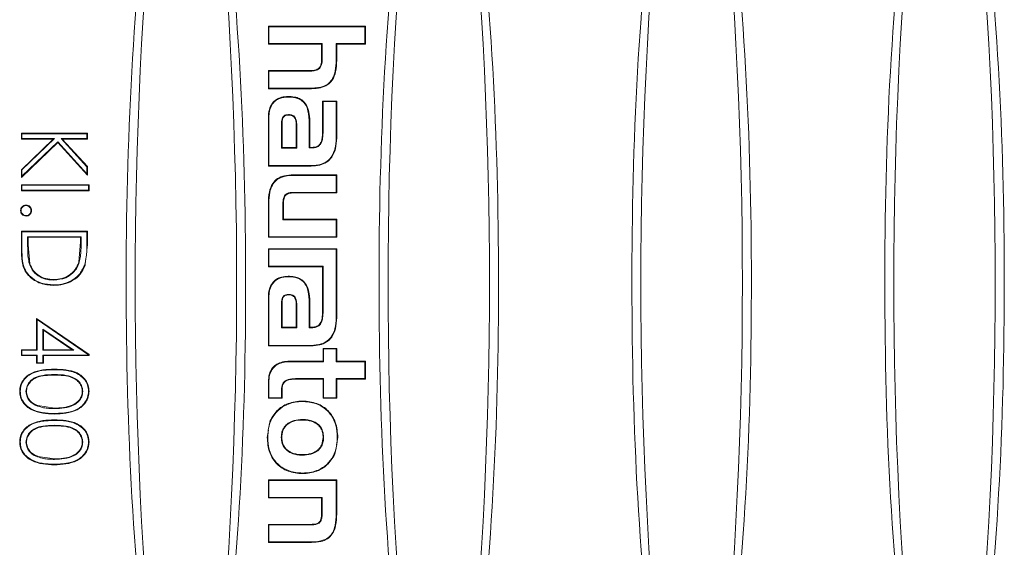
# Model space of a CAD drawing. Units: millimetres. Extents: x 7 to 413, y 7 to 290.
# Drawn here: x 196 to 216, y 68 to 79 of the extents above; entities that cross this region are included whole.
import ezdxf

# ---------------------------------------------------------------- set-up
doc = ezdxf.new("R2010")
doc.units = ezdxf.units.MM

msp = doc.modelspace()

# ---------------------------------------------------------------- linework, layer by layer
at = {"color": 7, "linetype": 'Continuous', "lineweight": 15}
for p, q in [((201.234, 78.674), (201.223, 78.685)), ((203.136, 78.685), (201.223, 78.685)), ((201.223, 78.685), (201.223, 78.332)), ((203.125, 78.674), (201.234, 78.674)), ((201.234, 78.674), (201.234, 78.343)), ((203.125, 78.674), (203.136, 78.685)), ((203.125, 78.343), (203.125, 78.674)), ((203.136, 78.332), (203.136, 78.685)), ((201.234, 78.343), (201.223, 78.332)), ((201.234, 78.343), (202.283, 78.343)), ((202.283, 78.343), (202.273, 78.332)), ((202.283, 78.343), (202.283, 78.049)), ((202.558, 78.343), (203.125, 78.343)), ((202.558, 78.016), (202.558, 78.343)), ((202.558, 78.343), (202.569, 78.332)), ((203.125, 78.343), (203.136, 78.332)), ((201.223, 78.332), (202.273, 78.332)), ((202.273, 78.332), (202.273, 78.049)), ((202.569, 78.016), (202.569, 78.332)), ((202.569, 78.332), (203.136, 78.332)), ((201.234, 77.801), (201.223, 77.811)), ((202.035, 77.811), (201.223, 77.811)), ((201.223, 77.811), (201.223, 77.454)), ((201.234, 77.801), (201.234, 77.464)), ((202.035, 77.801), (201.234, 77.801)), ((201.234, 77.464), (201.223, 77.454)), ((201.223, 77.454), (202.076, 77.454)), ((201.234, 77.464), (202.076, 77.464)), ((202.301, 77.2), (202.291, 77.211)), ((202.291, 77.211), (202.291, 76.619)), ((202.569, 77.211), (202.291, 77.211)), ((202.301, 77.2), (202.301, 76.619)), ((202.558, 77.2), (202.301, 77.2)), ((202.558, 77.2), (202.569, 77.211)), ((202.558, 76.483), (202.558, 77.2)), ((202.569, 76.483), (202.569, 77.211)), ((201.223, 76.884), (201.223, 75.93)), ((201.234, 76.884), (201.234, 75.94)), ((201.483, 76.739), (201.483, 76.284)), ((201.494, 76.739), (201.494, 76.295)), ((201.772, 76.295), (201.772, 76.713)), ((201.783, 76.284), (201.783, 76.713)), ((202.03, 76.287), (202.03, 76.764)), ((202.041, 76.297), (202.041, 76.764)), ((196.37, 76.567), (196.359, 76.577)), ((196.359, 76.577), (197.659, 76.577)), ((196.359, 76.461), (196.359, 76.577)), ((196.37, 76.471), (196.359, 76.461)), ((196.987, 76.461), (196.359, 76.461)), ((196.359, 75.858), (196.987, 76.461)), ((196.37, 76.567), (197.649, 76.567)), ((196.37, 76.471), (196.37, 76.567)), ((196.37, 75.853), (197.013, 76.471)), ((197.013, 76.471), (196.37, 76.471)), ((197.077, 76.406), (196.37, 75.727)), ((197.013, 76.471), (196.987, 76.461)), ((197.077, 76.406), (197.076, 76.391)), ((197.649, 75.779), (197.077, 76.406)), ((197.649, 76.471), (197.141, 76.471)), ((197.141, 76.471), (197.649, 75.915)), ((197.141, 76.471), (197.164, 76.461)), ((197.659, 76.461), (197.164, 76.461)), ((197.164, 76.461), (197.659, 75.919)), ((197.649, 76.567), (197.659, 76.577)), ((197.649, 76.567), (197.649, 76.471)), ((197.649, 76.471), (197.659, 76.461)), ((197.659, 76.577), (197.659, 76.461)), ((197.076, 76.391), (196.359, 75.702)), ((197.659, 75.752), (197.076, 76.391)), ((201.483, 76.284), (201.494, 76.295)), ((201.483, 76.284), (201.783, 76.284)), ((201.494, 76.295), (201.772, 76.295)), ((201.783, 76.284), (201.772, 76.295)), ((202.03, 76.287), (202.041, 76.297)), ((202.074, 76.287), (202.03, 76.287)), ((202.074, 76.297), (202.041, 76.297)), ((196.37, 75.853), (196.359, 75.858)), ((196.359, 75.702), (196.359, 75.858)), ((196.37, 75.727), (196.37, 75.853)), ((197.649, 75.915), (197.659, 75.919)), ((197.649, 75.915), (197.649, 75.779)), ((197.659, 75.919), (197.659, 75.752)), ((201.234, 75.94), (201.223, 75.93)), ((201.223, 75.93), (202.066, 75.93)), ((201.234, 75.94), (202.066, 75.94)), ((196.37, 75.727), (196.359, 75.702)), ((197.649, 75.779), (197.659, 75.752)), ((202.569, 75.756), (201.716, 75.756)), ((202.558, 75.745), (201.716, 75.745)), ((202.558, 75.745), (202.569, 75.756)), ((202.558, 75.411), (202.558, 75.745)), ((202.569, 75.401), (202.569, 75.756)), ((196.37, 75.55), (196.359, 75.561)), ((196.359, 75.561), (197.693, 75.561)), ((196.359, 75.444), (196.359, 75.561)), ((196.37, 75.454), (196.359, 75.444)), ((197.693, 75.444), (196.359, 75.444)), ((196.37, 75.454), (196.37, 75.55)), ((196.37, 75.55), (197.682, 75.55)), ((197.682, 75.454), (196.37, 75.454)), ((197.682, 75.55), (197.693, 75.561)), ((197.682, 75.55), (197.682, 75.454)), ((197.682, 75.454), (197.693, 75.444)), ((197.693, 75.561), (197.693, 75.444)), ((201.744, 75.411), (202.558, 75.411)), ((201.744, 75.401), (202.569, 75.401)), ((202.558, 75.411), (202.569, 75.401)), ((196.451, 75.15), (196.451, 75.161)), ((201.223, 75.196), (201.223, 74.527)), ((201.234, 75.196), (201.234, 74.538)), ((201.509, 74.872), (201.509, 75.168)), ((201.519, 74.882), (201.519, 75.168)), ((196.451, 74.954), (196.451, 74.944)), ((201.509, 74.872), (201.519, 74.882)), ((202.558, 74.872), (201.509, 74.872)), ((202.569, 74.882), (201.519, 74.882)), ((202.558, 74.872), (202.569, 74.882)), ((202.558, 74.538), (202.558, 74.872)), ((202.569, 74.527), (202.569, 74.882)), ((196.37, 74.633), (196.359, 74.644)), ((196.359, 74.241), (196.359, 74.644)), ((196.359, 74.644), (197.659, 74.644)), ((196.37, 74.241), (196.37, 74.633)), ((196.37, 74.633), (197.649, 74.633)), ((196.482, 74.538), (196.482, 74.378)), ((196.482, 74.538), (196.493, 74.527)), ((197.537, 74.538), (196.482, 74.538)), ((196.493, 74.527), (196.493, 74.378)), ((197.526, 74.527), (196.493, 74.527)), ((197.537, 74.538), (197.526, 74.527)), ((197.526, 74.436), (197.526, 74.527)), ((197.537, 74.436), (197.537, 74.538)), ((197.649, 74.633), (197.659, 74.644)), ((197.649, 74.633), (197.649, 74.382)), ((197.659, 74.644), (197.659, 74.381)), ((201.234, 74.538), (201.223, 74.527)), ((201.223, 74.527), (202.569, 74.527)), ((201.234, 74.538), (202.558, 74.538)), ((202.558, 74.538), (202.569, 74.527)), ((196.493, 74.378), (196.526, 74.006)), ((197.49, 74.036), (197.526, 74.436)), ((197.659, 74.381), (197.647, 74.27)), ((201.234, 74.289), (201.223, 74.299)), ((201.223, 74.299), (201.223, 73.944)), ((202.569, 74.299), (201.223, 74.299)), ((201.234, 74.289), (201.234, 73.955)), ((202.558, 74.289), (201.234, 74.289)), ((202.558, 74.289), (202.569, 74.299)), ((202.558, 72.941), (202.558, 74.289)), ((202.569, 72.941), (202.569, 74.299)), ((197.625, 74.082), (197.613, 73.969)), ((196.516, 74.003), (196.526, 74.006)), ((197.5, 74.033), (197.49, 74.036)), ((201.234, 73.955), (201.223, 73.944)), ((201.223, 73.944), (202.29, 73.944)), ((201.234, 73.955), (202.301, 73.955)), ((202.301, 73.955), (202.29, 73.944)), ((202.29, 73.944), (202.29, 73.661)), ((202.301, 73.955), (202.301, 73.698)), ((196.993, 73.683), (196.993, 73.694)), ((202.301, 73.698), (202.29, 73.661)), ((202.301, 73.699), (202.291, 73.662)), ((202.301, 73.699), (202.301, 73.076)), ((202.301, 73.698), (202.301, 73.699)), ((202.29, 73.661), (202.291, 73.662)), ((202.291, 73.662), (202.291, 73.076)), ((201.223, 73.342), (201.223, 72.387)), ((201.234, 73.342), (201.234, 72.397)), ((201.483, 73.196), (201.483, 72.741)), ((201.494, 73.196), (201.494, 72.752)), ((201.772, 72.752), (201.772, 73.171)), ((201.783, 72.741), (201.783, 73.171)), ((202.03, 72.744), (202.03, 73.222)), ((202.041, 72.754), (202.041, 73.222)), ((196.67, 72.907), (196.659, 72.927)), ((196.659, 72.311), (196.659, 72.927)), ((196.659, 72.927), (197.693, 72.218)), ((196.67, 72.3), (196.67, 72.907)), ((196.67, 72.907), (197.682, 72.212)), ((197.391, 72.3), (196.782, 72.718)), ((196.782, 72.718), (196.782, 72.3)), ((196.782, 72.718), (196.793, 72.698)), ((201.483, 72.741), (201.494, 72.752)), ((201.483, 72.741), (201.783, 72.741)), ((201.494, 72.752), (201.772, 72.752)), ((201.783, 72.741), (201.772, 72.752)), ((202.03, 72.744), (202.041, 72.754)), ((202.074, 72.744), (202.03, 72.744)), ((202.074, 72.754), (202.041, 72.754)), ((197.357, 72.311), (196.793, 72.698)), ((196.793, 72.698), (196.793, 72.311)), ((201.234, 72.397), (201.223, 72.387)), ((201.223, 72.387), (202.066, 72.387)), ((201.234, 72.397), (202.066, 72.397)), ((202.311, 72.325), (202.301, 72.336)), ((202.301, 72.336), (202.301, 72.085)), ((202.569, 72.336), (202.301, 72.336)), ((202.558, 72.325), (202.569, 72.336)), ((202.569, 72.085), (202.569, 72.336)), ((196.37, 72.3), (196.359, 72.311)), ((196.359, 72.194), (196.359, 72.311)), ((196.359, 72.311), (196.659, 72.311)), ((196.37, 72.204), (196.359, 72.194)), ((196.659, 72.194), (196.359, 72.194)), ((196.37, 72.204), (196.37, 72.3)), ((196.37, 72.3), (196.67, 72.3)), ((196.67, 72.204), (196.37, 72.204)), ((196.67, 72.3), (196.659, 72.311)), ((196.67, 72.204), (196.659, 72.194)), ((196.659, 72.044), (196.659, 72.194)), ((196.67, 72.054), (196.67, 72.204)), ((196.782, 72.3), (196.793, 72.311)), ((196.782, 72.3), (197.391, 72.3)), ((197.682, 72.204), (196.782, 72.204)), ((196.782, 72.204), (196.782, 72.054)), ((196.782, 72.204), (196.793, 72.194)), ((196.793, 72.311), (197.357, 72.311)), ((197.693, 72.194), (196.793, 72.194)), ((196.793, 72.194), (196.793, 72.044)), ((197.391, 72.3), (197.357, 72.311)), ((197.682, 72.212), (197.693, 72.218)), ((197.682, 72.212), (197.682, 72.204)), ((197.682, 72.204), (197.693, 72.194)), ((197.693, 72.218), (197.693, 72.194)), ((202.311, 72.325), (202.311, 72.075)), ((202.558, 72.325), (202.311, 72.325)), ((202.558, 72.075), (202.558, 72.325)), ((196.67, 72.054), (196.659, 72.044)), ((196.793, 72.044), (196.659, 72.044)), ((196.782, 72.054), (196.67, 72.054)), ((196.782, 72.054), (196.793, 72.044)), ((202.301, 72.085), (201.645, 72.085)), ((202.311, 72.075), (201.645, 72.075)), ((202.311, 72.075), (202.301, 72.085)), ((202.558, 72.075), (202.569, 72.085)), ((203.125, 72.075), (202.558, 72.075)), ((203.136, 72.085), (202.569, 72.085)), ((203.125, 72.075), (203.136, 72.085)), ((203.125, 71.741), (203.125, 72.075)), ((203.136, 71.73), (203.136, 72.085)), ((201.223, 71.679), (201.223, 71.355)), ((201.234, 71.679), (201.234, 71.365)), ((201.757, 71.741), (202.311, 71.741)), ((201.757, 71.73), (202.301, 71.73)), ((202.311, 71.741), (202.301, 71.73)), ((202.301, 71.73), (202.301, 71.355)), ((202.311, 71.741), (202.311, 71.365)), ((202.558, 71.741), (203.125, 71.741)), ((202.558, 71.365), (202.558, 71.741)), ((202.558, 71.741), (202.569, 71.73)), ((202.569, 71.73), (203.136, 71.73)), ((202.569, 71.355), (202.569, 71.73)), ((203.125, 71.741), (203.136, 71.73)), ((196.337, 71.493), (196.326, 71.493)), ((196.449, 71.489), (196.459, 71.489)), ((197.57, 71.489), (197.559, 71.489)), ((197.682, 71.493), (197.693, 71.493)), ((201.234, 71.365), (201.223, 71.355)), ((201.234, 71.365), (201.481, 71.365)), ((201.481, 71.365), (201.481, 71.5)), ((201.481, 71.365), (201.492, 71.355)), ((201.492, 71.355), (201.492, 71.5)), ((202.311, 71.365), (202.301, 71.355)), ((202.311, 71.365), (202.558, 71.365)), ((202.558, 71.365), (202.569, 71.355)), ((196.679, 71.2), (196.683, 71.21)), ((196.683, 71.21), (197.009, 71.161)), ((201.223, 71.355), (201.492, 71.355)), ((202.301, 71.355), (202.569, 71.355)), ((197.009, 71.15), (197.009, 71.161)), ((197.009, 71.054), (197.009, 71.044)), ((201.224, 70.727), (201.2, 70.584)), ((202.567, 70.438), (202.592, 70.584)), ((196.337, 70.493), (196.326, 70.493)), ((196.449, 70.489), (196.459, 70.489)), ((197.57, 70.489), (197.559, 70.489)), ((197.682, 70.493), (197.693, 70.493)), ((196.679, 70.2), (196.683, 70.21)), ((196.683, 70.21), (197.009, 70.161)), ((197.009, 70.15), (197.009, 70.161)), ((197.009, 70.054), (197.009, 70.044)), ((201.234, 69.735), (201.223, 69.745)), ((202.569, 69.745), (201.223, 69.745)), ((201.223, 69.745), (201.223, 69.39)), ((202.558, 69.735), (201.234, 69.735)), ((201.234, 69.735), (201.234, 69.401)), ((202.558, 69.735), (202.569, 69.745)), ((202.558, 69.076), (202.558, 69.735)), ((202.569, 69.076), (202.569, 69.745)), ((201.234, 69.401), (201.223, 69.39)), ((201.223, 69.39), (202.273, 69.39)), ((201.234, 69.401), (202.283, 69.401)), ((202.283, 69.401), (202.273, 69.39)), ((202.273, 69.39), (202.273, 69.104)), ((202.283, 69.401), (202.283, 69.104)), ((201.234, 68.859), (201.223, 68.869)), ((201.223, 68.869), (201.223, 68.514)), ((202.033, 68.869), (201.223, 68.869)), ((201.234, 68.859), (201.234, 68.525)), ((202.033, 68.859), (201.234, 68.859)), ((201.234, 68.525), (201.223, 68.514)), ((201.223, 68.514), (202.076, 68.514)), ((201.234, 68.525), (202.076, 68.525))]:
    msp.add_line(p, q, dxfattribs=at)
at = {"color": 7, "linetype": 'Continuous', "lineweight": 0}
for p, q in [((202.283, 78.049), (202.273, 78.049)), ((202.558, 78.016), (202.569, 78.016)), ((202.035, 77.801), (202.035, 77.811)), ((202.076, 77.464), (202.076, 77.454)), ((201.611, 77.29), (201.611, 77.3)), ((201.234, 76.884), (201.223, 76.884)), ((201.622, 76.943), (201.622, 76.933)), ((201.483, 76.739), (201.494, 76.739)), ((201.783, 76.713), (201.772, 76.713)), ((202.03, 76.764), (202.041, 76.764)), ((202.301, 76.619), (202.291, 76.619)), ((202.558, 76.483), (202.569, 76.483)), ((202.074, 76.287), (202.074, 76.297)), ((202.066, 75.94), (202.066, 75.93)), ((201.716, 75.745), (201.716, 75.756)), ((201.744, 75.411), (201.744, 75.401)), ((201.234, 75.196), (201.223, 75.196)), ((201.509, 75.168), (201.519, 75.168)), ((196.482, 74.378), (196.493, 74.378)), ((197.537, 74.436), (197.526, 74.436)), ((197.649, 74.382), (197.659, 74.381)), ((196.37, 74.241), (196.359, 74.241)), ((201.611, 73.748), (201.611, 73.758)), ((201.234, 73.342), (201.223, 73.342)), ((201.622, 73.401), (201.622, 73.39)), ((201.483, 73.196), (201.494, 73.196)), ((201.783, 73.171), (201.772, 73.171)), ((202.03, 73.222), (202.041, 73.222)), ((202.301, 73.076), (202.291, 73.076)), ((202.558, 72.941), (202.569, 72.941)), ((202.074, 72.744), (202.074, 72.754)), ((202.066, 72.397), (202.066, 72.387)), ((201.645, 72.075), (201.645, 72.085)), ((197.009, 71.917), (197.009, 71.927)), ((197.009, 71.821), (197.009, 71.811)), ((201.234, 71.679), (201.223, 71.679)), ((201.757, 71.741), (201.757, 71.73)), ((201.481, 71.5), (201.492, 71.5)), ((197.009, 70.917), (197.009, 70.927)), ((197.009, 70.821), (197.009, 70.811)), ((201.211, 70.584), (201.2, 70.584)), ((201.478, 70.586), (201.489, 70.586)), ((202.311, 70.586), (202.301, 70.586)), ((202.581, 70.584), (202.592, 70.584)), ((202.283, 69.104), (202.273, 69.104)), ((202.558, 69.076), (202.569, 69.076)), ((202.033, 68.859), (202.033, 68.869)), ((202.076, 68.525), (202.076, 68.514))]:
    msp.add_line(p, q, dxfattribs=at)
at = {"color": 7, "linetype": 'Continuous', "lineweight": 15, "flags": 128}
for points in [[(196.353, 75.052), (196.349, 75.052), (196.346, 75.052), (196.343, 75.052)], [(196.549, 75.052), (196.553, 75.052), (196.556, 75.052), (196.559, 75.052)], [(197.603, 73.972), (197.606, 73.971), (197.609, 73.97), (197.613, 73.969)], [(196.993, 73.588), (196.993, 73.585), (196.993, 73.582), (196.993, 73.577)]]:
    msp.add_lwpolyline(points, dxfattribs=at)
at = {"color": 7, "linetype": 'Continuous', "lineweight": 15}
for centre, start, end in [((285.512, 73.631), 174.48178, 185.51822), ((113.687, 73.631), 354.48178, 5.51822), ((290.492, 73.631), 174.48178, 185.51822), ((118.667, 73.631), 354.48178, 5.51822), ((295.472, 73.631), 174.48178, 185.51822), ((123.647, 73.631), 354.48178, 5.51822), ((300.452, 73.631), 174.48178, 185.51822), ((128.627, 73.631), 354.48178, 5.51822)]:
    msp.add_arc(centre, 86.912, start, end, dxfattribs=at)
for points, knots in [([(198.872, 65.261), (198.745, 66.639), (198.49, 69.4), (198.391, 73.583), (198.485, 77.794), (198.743, 80.597), (198.872, 82.002)], [0, 0, 0, 0, 0.247623, 0.496176, 0.7476, 1, 1, 1, 1]), ([(200.327, 82.002), (200.454, 80.624), (200.709, 77.863), (200.808, 73.68), (200.714, 69.469), (200.456, 66.666), (200.327, 65.261)], [0, 0, 0, 0, 0.247623, 0.496176, 0.7476, 1, 1, 1, 1]), ([(203.852, 65.261), (203.725, 66.639), (203.47, 69.4), (203.371, 73.583), (203.465, 77.794), (203.723, 80.597), (203.852, 82.002)], [0, 0, 0, 0, 0.247623, 0.496176, 0.7476, 1, 1, 1, 1]), ([(205.307, 82.002), (205.434, 80.624), (205.689, 77.863), (205.788, 73.68), (205.694, 69.469), (205.436, 66.666), (205.307, 65.261)], [0, 0, 0, 0, 0.247623, 0.496176, 0.7476, 1, 1, 1, 1]), ([(208.832, 65.261), (208.705, 66.639), (208.45, 69.4), (208.351, 73.583), (208.445, 77.794), (208.703, 80.597), (208.832, 82.002)], [0, 0, 0, 0, 0.247623, 0.496176, 0.7476, 1, 1, 1, 1]), ([(210.287, 82.002), (210.414, 80.624), (210.669, 77.863), (210.768, 73.68), (210.674, 69.469), (210.416, 66.666), (210.287, 65.261)], [0, 0, 0, 0, 0.247623, 0.496176, 0.7476, 1, 1, 1, 1]), ([(213.812, 65.261), (213.685, 66.639), (213.43, 69.4), (213.331, 73.583), (213.425, 77.794), (213.683, 80.597), (213.812, 82.002)], [0, 0, 0, 0, 0.247623, 0.496176, 0.7476, 1, 1, 1, 1]), ([(215.267, 82.002), (215.394, 80.624), (215.649, 77.863), (215.748, 73.68), (215.654, 69.469), (215.396, 66.666), (215.267, 65.261)], [0, 0, 0, 0, 0.247623, 0.496176, 0.7476, 1, 1, 1, 1]), ([(202.283, 78.049), (202.282, 78.005), (202.281, 77.943), (202.249, 77.872), (202.213, 77.836), (202.156, 77.81), (202.095, 77.802), (202.05, 77.801), (202.035, 77.801)], [0, 0, 0, 0, 0.312181, 0.445457, 0.557896, 0.669912, 0.89704, 1, 1, 1, 1]), ([(202.273, 78.049), (202.272, 78.025), (202.271, 77.983), (202.261, 77.925), (202.24, 77.879), (202.207, 77.845), (202.161, 77.824), (202.102, 77.813), (202.059, 77.812), (202.035, 77.811)], [0, 0, 0, 0, 0.17815, 0.322383, 0.442175, 0.551842, 0.674383, 0.820511, 1, 1, 1, 1]), ([(202.076, 77.464), (202.159, 77.469), (202.281, 77.476), (202.42, 77.559), (202.502, 77.664), (202.552, 77.821), (202.556, 77.945), (202.558, 78.016)], [0, 0, 0, 0, 0.288173, 0.424593, 0.561385, 0.750272, 1, 1, 1, 1]), ([(202.076, 77.454), (202.135, 77.456), (202.242, 77.461), (202.387, 77.518), (202.498, 77.629), (202.561, 77.804), (202.566, 77.94), (202.569, 78.016)], [0, 0, 0, 0, 0.203659, 0.371949, 0.528665, 0.736115, 1, 1, 1, 1]), ([(201.611, 77.3), (201.569, 77.298), (201.488, 77.293), (201.378, 77.246), (201.29, 77.163), (201.232, 77.037), (201.226, 76.938), (201.223, 76.884)], [0, 0, 0, 0, 0.1986471, 0.3737172, 0.5408568, 0.751414, 1, 1, 1, 1]), ([(201.611, 77.29), (201.556, 77.286), (201.465, 77.279), (201.354, 77.215), (201.281, 77.127), (201.24, 77.012), (201.236, 76.927), (201.234, 76.884)], [0, 0, 0, 0, 0.2636268, 0.4287205, 0.5942039, 0.7982014, 1, 1, 1, 1]), ([(202.041, 76.764), (202.039, 76.827), (202.036, 76.94), (201.998, 77.093), (201.929, 77.201), (201.837, 77.264), (201.731, 77.296), (201.653, 77.299), (201.611, 77.3)], [0, 0, 0, 0, 0.237506, 0.427571, 0.586904, 0.708349, 0.842213, 1, 1, 1, 1]), ([(202.03, 76.764), (202.027, 76.85), (202.023, 76.976), (201.966, 77.131), (201.893, 77.219), (201.779, 77.277), (201.683, 77.289), (201.621, 77.29), (201.611, 77.29)], [0, 0, 0, 0, 0.3305372, 0.4802726, 0.6317416, 0.760134, 0.9634791, 1, 1, 1, 1]), ([(201.622, 76.943), (201.603, 76.942), (201.573, 76.941), (201.535, 76.924), (201.509, 76.898), (201.483, 76.836), (201.483, 76.78), (201.483, 76.739)], [0, 0, 0, 0, 0.1936419, 0.3114283, 0.4299153, 0.5691873, 1, 1, 1, 1]), ([(201.622, 76.933), (201.609, 76.932), (201.586, 76.931), (201.555, 76.923), (201.531, 76.907), (201.507, 76.875), (201.495, 76.816), (201.494, 76.767), (201.494, 76.739)], [0, 0, 0, 0, 0.139839, 0.254123, 0.353833, 0.452083, 0.684886, 1, 1, 1, 1]), ([(201.783, 76.713), (201.782, 76.746), (201.781, 76.798), (201.765, 76.863), (201.74, 76.904), (201.704, 76.931), (201.662, 76.942), (201.634, 76.943), (201.622, 76.943)], [0, 0, 0, 0, 0.299417, 0.481333, 0.609748, 0.738964, 0.88918, 1, 1, 1, 1]), ([(201.772, 76.713), (201.772, 76.739), (201.771, 76.784), (201.76, 76.845), (201.738, 76.89), (201.706, 76.917), (201.667, 76.931), (201.638, 76.932), (201.622, 76.933)], [0, 0, 0, 0, 0.246513, 0.443075, 0.602435, 0.718788, 0.846127, 1, 1, 1, 1]), ([(202.301, 76.619), (202.3, 76.571), (202.299, 76.495), (202.276, 76.402), (202.241, 76.343), (202.19, 76.305), (202.131, 76.289), (202.091, 76.287), (202.074, 76.287)], [0, 0, 0, 0, 0.30829, 0.486296, 0.613292, 0.74122, 0.886652, 1, 1, 1, 1]), ([(202.291, 76.619), (202.29, 76.581), (202.289, 76.514), (202.273, 76.424), (202.241, 76.358), (202.194, 76.319), (202.138, 76.3), (202.096, 76.298), (202.074, 76.297)], [0, 0, 0, 0, 0.251323, 0.449606, 0.608563, 0.72362, 0.848978, 1, 1, 1, 1]), ([(202.066, 75.94), (202.133, 75.944), (202.244, 75.951), (202.386, 76.021), (202.484, 76.127), (202.549, 76.287), (202.555, 76.411), (202.558, 76.483)], [0, 0, 0, 0, 0.237194, 0.395633, 0.554775, 0.743207, 1, 1, 1, 1]), ([(202.066, 75.93), (202.123, 75.933), (202.229, 75.938), (202.373, 75.998), (202.487, 76.109), (202.559, 76.278), (202.565, 76.411), (202.569, 76.483)], [0, 0, 0, 0, 0.19928, 0.371497, 0.535023, 0.744981, 1, 1, 1, 1]), ([(201.716, 75.756), (201.657, 75.753), (201.549, 75.749), (201.404, 75.692), (201.293, 75.58), (201.231, 75.406), (201.226, 75.272), (201.223, 75.196)], [0, 0, 0, 0, 0.205313, 0.374393, 0.531354, 0.738253, 1, 1, 1, 1]), ([(201.716, 75.745), (201.634, 75.741), (201.512, 75.734), (201.372, 75.651), (201.291, 75.547), (201.24, 75.39), (201.236, 75.267), (201.234, 75.196)], [0, 0, 0, 0, 0.288708, 0.425571, 0.562826, 0.751126, 1, 1, 1, 1]), ([(201.509, 75.168), (201.51, 75.203), (201.511, 75.256), (201.528, 75.322), (201.555, 75.363), (201.597, 75.393), (201.662, 75.41), (201.714, 75.411), (201.744, 75.411)], [0, 0, 0, 0, 0.25859, 0.396649, 0.505095, 0.613935, 0.770764, 1, 1, 1, 1]), ([(201.519, 75.168), (201.52, 75.192), (201.521, 75.234), (201.529, 75.291), (201.547, 75.336), (201.578, 75.369), (201.622, 75.39), (201.679, 75.4), (201.721, 75.401), (201.744, 75.401)], [0, 0, 0, 0, 0.182522, 0.328352, 0.44686, 0.5531, 0.672112, 0.817292, 1, 1, 1, 1]), ([(196.343, 75.052), (196.344, 75.067), (196.347, 75.095), (196.373, 75.13), (196.408, 75.156), (196.437, 75.159), (196.451, 75.161)], [0, 0, 0, 0, 0.24992, 0.499817, 0.749958, 1, 1, 1, 1]), ([(196.451, 74.944), (196.437, 74.946), (196.408, 74.949), (196.373, 74.974), (196.347, 75.01), (196.344, 75.038), (196.343, 75.052)], [0, 0, 0, 0, 0.250009, 0.50011, 0.750047, 1, 1, 1, 1]), ([(196.353, 75.052), (196.355, 75.065), (196.357, 75.091), (196.38, 75.122), (196.409, 75.144), (196.435, 75.149), (196.449, 75.15), (196.451, 75.15)], [0, 0, 0, 0, 0.255418, 0.50394, 0.716662, 0.957575, 1, 1, 1, 1]), ([(196.451, 74.954), (196.437, 74.956), (196.411, 74.959), (196.379, 74.983), (196.359, 75.012), (196.354, 75.037), (196.353, 75.05), (196.353, 75.052)], [0, 0, 0, 0, 0.271019, 0.515229, 0.739569, 0.953955, 1, 1, 1, 1]), ([(196.451, 75.161), (196.465, 75.159), (196.494, 75.157), (196.529, 75.131), (196.555, 75.095), (196.558, 75.067), (196.559, 75.052)], [0, 0, 0, 0, 0.250055, 0.500073, 0.749958, 1, 1, 1, 1]), ([(196.451, 75.15), (196.465, 75.149), (196.491, 75.146), (196.522, 75.123), (196.543, 75.094), (196.548, 75.069), (196.549, 75.055), (196.549, 75.052)], [0, 0, 0, 0, 0.259467, 0.508793, 0.729883, 0.944703, 1, 1, 1, 1]), ([(196.549, 75.052), (196.547, 75.038), (196.544, 75.011), (196.52, 74.98), (196.491, 74.96), (196.466, 74.955), (196.453, 74.955), (196.451, 74.954)], [0, 0, 0, 0, 0.276216, 0.525727, 0.742045, 0.95888, 1, 1, 1, 1]), ([(196.559, 75.052), (196.558, 75.038), (196.555, 75.009), (196.529, 74.974), (196.494, 74.948), (196.465, 74.945), (196.451, 74.944)], [0, 0, 0, 0, 0.250079, 0.500008, 0.749989, 1, 1, 1, 1]), ([(196.482, 74.378), (196.483, 74.338), (196.484, 74.255), (196.489, 74.129), (196.507, 74.045), (196.516, 74.003)], [0, 0, 0, 0, 0.318601, 0.657545, 1, 1, 1, 1]), ([(197.5, 74.033), (197.508, 74.073), (197.526, 74.151), (197.534, 74.286), (197.536, 74.381), (197.537, 74.436)], [0, 0, 0, 0, 0.297504, 0.594344, 1, 1, 1, 1]), ([(197.649, 74.382), (197.648, 74.341), (197.647, 74.261), (197.64, 74.124), (197.616, 74.028), (197.603, 73.972)], [0, 0, 0, 0, 0.290998, 0.582132, 1, 1, 1, 1]), ([(196.993, 73.577), (196.905, 73.584), (196.774, 73.595), (196.617, 73.674), (196.513, 73.754), (196.431, 73.858), (196.368, 74.022), (196.363, 74.154), (196.359, 74.241)], [0, 0, 0, 0, 0.249527, 0.374704, 0.499835, 0.624875, 0.7499, 1, 1, 1, 1]), ([(196.993, 73.588), (196.911, 73.594), (196.763, 73.605), (196.58, 73.705), (196.454, 73.833), (196.378, 74.017), (196.373, 74.157), (196.37, 74.241)], [0, 0, 0, 0, 0.23664, 0.43119, 0.593088, 0.75553, 1, 1, 1, 1]), ([(196.516, 74.003), (196.54, 73.949), (196.586, 73.843), (196.72, 73.74), (196.86, 73.69), (196.951, 73.686), (196.993, 73.683)], [0, 0, 0, 0, 0.285183, 0.55538, 0.795547, 1, 1, 1, 1]), ([(196.526, 74.006), (196.545, 73.96), (196.585, 73.866), (196.701, 73.764), (196.842, 73.703), (196.943, 73.697), (196.993, 73.694)], [0, 0, 0, 0, 0.249884, 0.499637, 0.749592, 1, 1, 1, 1]), ([(196.993, 73.694), (197.048, 73.697), (197.156, 73.704), (197.307, 73.772), (197.429, 73.884), (197.47, 73.986), (197.49, 74.036)], [0, 0, 0, 0, 0.250367, 0.500331, 0.750064, 1, 1, 1, 1]), ([(196.993, 73.683), (197.076, 73.691), (197.212, 73.704), (197.372, 73.81), (197.46, 73.921), (197.489, 74.002), (197.5, 74.033)], [0, 0, 0, 0, 0.369919, 0.610357, 0.851203, 1, 1, 1, 1]), ([(197.603, 73.972), (197.571, 73.907), (197.51, 73.781), (197.343, 73.659), (197.167, 73.596), (197.048, 73.59), (196.993, 73.588)], [0, 0, 0, 0, 0.2815888, 0.534767, 0.7858813, 1, 1, 1, 1]), ([(197.613, 73.969), (197.585, 73.909), (197.529, 73.79), (197.373, 73.664), (197.189, 73.589), (197.058, 73.581), (196.993, 73.577)], [0, 0, 0, 0, 0.249763, 0.499567, 0.749611, 1, 1, 1, 1]), ([(201.611, 73.758), (201.569, 73.756), (201.488, 73.751), (201.378, 73.704), (201.29, 73.621), (201.232, 73.495), (201.226, 73.395), (201.223, 73.342)], [0, 0, 0, 0, 0.198551, 0.373555, 0.540677, 0.751287, 1, 1, 1, 1]), ([(201.611, 73.748), (201.556, 73.744), (201.465, 73.737), (201.354, 73.673), (201.281, 73.585), (201.24, 73.47), (201.236, 73.384), (201.234, 73.342)], [0, 0, 0, 0, 0.263316, 0.428332, 0.593737, 0.797787, 1, 1, 1, 1]), ([(202.041, 73.222), (202.039, 73.285), (202.036, 73.398), (201.998, 73.551), (201.929, 73.658), (201.837, 73.721), (201.731, 73.754), (201.653, 73.757), (201.611, 73.758)], [0, 0, 0, 0, 0.237537, 0.427633, 0.586981, 0.708417, 0.842254, 1, 1, 1, 1]), ([(202.03, 73.222), (202.027, 73.308), (202.023, 73.433), (201.966, 73.589), (201.893, 73.677), (201.779, 73.734), (201.683, 73.747), (201.621, 73.748), (201.611, 73.748)], [0, 0, 0, 0, 0.330491, 0.480297, 0.631839, 0.760266, 0.963498, 1, 1, 1, 1]), ([(201.622, 73.401), (201.603, 73.4), (201.573, 73.399), (201.535, 73.382), (201.509, 73.355), (201.483, 73.293), (201.483, 73.238), (201.483, 73.196)], [0, 0, 0, 0, 0.1936345, 0.3113979, 0.4298542, 0.5694191, 1, 1, 1, 1]), ([(201.622, 73.39), (201.609, 73.39), (201.586, 73.389), (201.555, 73.38), (201.531, 73.365), (201.507, 73.333), (201.495, 73.274), (201.494, 73.225), (201.494, 73.196)], [0, 0, 0, 0, 0.1397768, 0.2540359, 0.3537743, 0.4520963, 0.6850228, 1, 1, 1, 1]), ([(201.783, 73.171), (201.782, 73.203), (201.781, 73.255), (201.765, 73.32), (201.74, 73.362), (201.704, 73.388), (201.662, 73.4), (201.634, 73.401), (201.622, 73.401)], [0, 0, 0, 0, 0.300018, 0.481611, 0.610068, 0.739328, 0.889456, 1, 1, 1, 1]), ([(201.772, 73.171), (201.772, 73.196), (201.771, 73.242), (201.76, 73.303), (201.738, 73.348), (201.706, 73.375), (201.667, 73.389), (201.638, 73.39), (201.622, 73.39)], [0, 0, 0, 0, 0.2466, 0.443234, 0.602626, 0.718959, 0.84623, 1, 1, 1, 1]), ([(202.066, 72.397), (202.133, 72.401), (202.244, 72.408), (202.386, 72.478), (202.484, 72.584), (202.549, 72.744), (202.555, 72.869), (202.558, 72.941)], [0, 0, 0, 0, 0.237083, 0.395455, 0.554529, 0.742958, 1, 1, 1, 1]), ([(202.066, 72.387), (202.123, 72.39), (202.229, 72.395), (202.373, 72.455), (202.487, 72.566), (202.559, 72.735), (202.565, 72.868), (202.569, 72.941)], [0, 0, 0, 0, 0.199221, 0.371394, 0.534901, 0.744889, 1, 1, 1, 1]), ([(202.301, 73.076), (202.3, 73.028), (202.299, 72.953), (202.276, 72.859), (202.241, 72.8), (202.19, 72.762), (202.131, 72.746), (202.091, 72.744), (202.074, 72.744)], [0, 0, 0, 0, 0.308236, 0.486611, 0.613631, 0.741587, 0.886897, 1, 1, 1, 1]), ([(202.291, 73.076), (202.29, 73.028), (202.288, 72.944), (202.261, 72.846), (202.219, 72.795), (202.179, 72.77), (202.129, 72.756), (202.093, 72.755), (202.074, 72.754)], [0, 0, 0, 0, 0.324042, 0.559879, 0.659234, 0.758736, 0.869374, 1, 1, 1, 1]), ([(201.645, 72.085), (201.597, 72.083), (201.509, 72.078), (201.39, 72.033), (201.295, 71.952), (201.233, 71.828), (201.226, 71.731), (201.223, 71.679)], [0, 0, 0, 0, 0.212989, 0.39572, 0.563435, 0.766287, 1, 1, 1, 1]), ([(201.645, 72.075), (201.574, 72.07), (201.467, 72.062), (201.344, 71.986), (201.273, 71.894), (201.238, 71.786), (201.235, 71.712), (201.234, 71.679)], [0, 0, 0, 0, 0.320928, 0.486986, 0.653611, 0.850193, 1, 1, 1, 1]), ([(196.326, 71.493), (196.329, 71.531), (196.335, 71.607), (196.387, 71.71), (196.465, 71.794), (196.595, 71.874), (196.782, 71.922), (196.933, 71.926), (197.009, 71.927)], [0, 0, 0, 0, 0.124919, 0.249822, 0.374731, 0.499835, 0.749494, 1, 1, 1, 1]), ([(196.337, 71.493), (196.34, 71.533), (196.348, 71.619), (196.414, 71.732), (196.527, 71.829), (196.727, 71.91), (196.899, 71.914), (197.009, 71.917)], [0, 0, 0, 0, 0.136335, 0.287584, 0.425345, 0.63252, 1, 1, 1, 1]), ([(197.009, 71.821), (196.932, 71.82), (196.804, 71.817), (196.641, 71.773), (196.535, 71.7), (196.464, 71.604), (196.454, 71.527), (196.449, 71.489)], [0, 0, 0, 0, 0.317906, 0.527366, 0.684799, 0.842865, 1, 1, 1, 1]), ([(197.009, 71.811), (196.95, 71.81), (196.831, 71.807), (196.683, 71.778), (196.578, 71.721), (196.514, 71.657), (196.469, 71.578), (196.463, 71.519), (196.459, 71.489)], [0, 0, 0, 0, 0.250522, 0.500247, 0.625298, 0.750204, 0.875156, 1, 1, 1, 1]), ([(197.009, 71.927), (197.085, 71.926), (197.236, 71.922), (197.424, 71.876), (197.554, 71.795), (197.631, 71.71), (197.684, 71.607), (197.69, 71.531), (197.693, 71.493)], [0, 0, 0, 0, 0.25052, 0.500153, 0.625262, 0.750203, 0.87511, 1, 1, 1, 1]), ([(197.009, 71.917), (197.089, 71.915), (197.251, 71.912), (197.457, 71.853), (197.596, 71.744), (197.67, 71.624), (197.678, 71.535), (197.682, 71.493)], [0, 0, 0, 0, 0.270193, 0.543884, 0.700822, 0.858677, 1, 1, 1, 1]), ([(197.57, 71.489), (197.564, 71.529), (197.554, 71.603), (197.488, 71.695), (197.386, 71.769), (197.221, 71.817), (197.088, 71.82), (197.009, 71.821)], [0, 0, 0, 0, 0.16395, 0.305872, 0.451987, 0.676512, 1, 1, 1, 1]), ([(197.559, 71.489), (197.556, 71.519), (197.551, 71.578), (197.505, 71.657), (197.441, 71.72), (197.335, 71.777), (197.188, 71.807), (197.069, 71.81), (197.009, 71.811)], [0, 0, 0, 0, 0.124872, 0.249869, 0.374729, 0.499776, 0.7495, 1, 1, 1, 1]), ([(201.481, 71.5), (201.482, 71.536), (201.485, 71.59), (201.513, 71.658), (201.555, 71.702), (201.638, 71.738), (201.708, 71.74), (201.757, 71.741)], [0, 0, 0, 0, 0.245164, 0.378486, 0.512915, 0.660736, 1, 1, 1, 1]), ([(201.492, 71.5), (201.492, 71.523), (201.493, 71.565), (201.507, 71.622), (201.533, 71.666), (201.579, 71.705), (201.657, 71.728), (201.721, 71.729), (201.757, 71.73)], [0, 0, 0, 0, 0.167325, 0.30422, 0.42179, 0.534836, 0.736976, 1, 1, 1, 1]), ([(197.009, 71.044), (196.932, 71.046), (196.78, 71.05), (196.593, 71.104), (196.464, 71.187), (196.387, 71.273), (196.335, 71.378), (196.329, 71.454), (196.326, 71.493)], [0, 0, 0, 0, 0.250472, 0.500082, 0.625203, 0.750148, 0.875072, 1, 1, 1, 1]), ([(197.009, 71.054), (196.929, 71.057), (196.767, 71.061), (196.563, 71.126), (196.424, 71.237), (196.349, 71.359), (196.341, 71.449), (196.337, 71.493)], [0, 0, 0, 0, 0.268533, 0.540208, 0.697636, 0.855989, 1, 1, 1, 1]), ([(196.449, 71.489), (196.454, 71.45), (196.464, 71.376), (196.527, 71.286), (196.603, 71.23), (196.656, 71.209), (196.679, 71.2)], [0, 0, 0, 0, 0.296003, 0.560308, 0.814251, 1, 1, 1, 1]), ([(196.459, 71.489), (196.463, 71.457), (196.47, 71.393), (196.521, 71.31), (196.594, 71.246), (196.653, 71.222), (196.683, 71.21)], [0, 0, 0, 0, 0.249735, 0.499682, 0.749591, 1, 1, 1, 1]), ([(197.682, 71.493), (197.679, 71.452), (197.671, 71.366), (197.605, 71.251), (197.488, 71.148), (197.287, 71.064), (197.115, 71.058), (197.009, 71.054)], [0, 0, 0, 0, 0.135118, 0.286615, 0.428669, 0.648499, 1, 1, 1, 1]), ([(197.693, 71.493), (197.69, 71.454), (197.684, 71.378), (197.632, 71.273), (197.554, 71.187), (197.425, 71.104), (197.238, 71.05), (197.085, 71.046), (197.009, 71.044)], [0, 0, 0, 0, 0.124913, 0.249823, 0.374786, 0.499891, 0.74953, 1, 1, 1, 1]), ([(197.009, 71.15), (197.076, 71.152), (197.209, 71.156), (197.376, 71.204), (197.492, 71.287), (197.556, 71.381), (197.565, 71.453), (197.57, 71.489)], [0, 0, 0, 0, 0.272988, 0.548338, 0.700872, 0.854347, 1, 1, 1, 1]), ([(197.009, 71.161), (197.069, 71.162), (197.188, 71.166), (197.334, 71.202), (197.439, 71.258), (197.504, 71.321), (197.55, 71.399), (197.556, 71.459), (197.559, 71.489)], [0, 0, 0, 0, 0.2503933, 0.5002574, 0.6253509, 0.7501836, 0.8751796, 1, 1, 1, 1]), ([(196.679, 71.2), (196.718, 71.188), (196.79, 71.166), (196.902, 71.153), (196.973, 71.151), (197.009, 71.15)], [0, 0, 0, 0, 0.358855, 0.677886, 1, 1, 1, 1]), ([(202.581, 70.584), (202.576, 70.665), (202.566, 70.818), (202.468, 71.028), (202.315, 71.18), (202.104, 71.276), (201.852, 71.301), (201.602, 71.251), (201.408, 71.124), (201.285, 70.959), (201.22, 70.772), (201.214, 70.644), (201.211, 70.584)], [0, 0, 0, 0, 0.1097725, 0.2078357, 0.3063405, 0.3963183, 0.5183809, 0.6436181, 0.7351176, 0.8266981, 0.9184464, 1, 1, 1, 1]), ([(202.592, 70.584), (202.584, 70.685), (202.572, 70.832), (202.487, 71.004), (202.404, 71.109), (202.301, 71.193), (202.135, 71.276), (201.895, 71.314), (201.656, 71.276), (201.491, 71.193), (201.387, 71.109), (201.307, 71.004), (201.246, 70.893), (201.237, 70.812), (201.233, 70.777)], [0, 0, 0, 0, 0.147239, 0.21382, 0.277957, 0.341646, 0.406874, 0.54853, 0.689551, 0.754606, 0.818196, 0.882287, 0.948852, 1, 1, 1, 1]), ([(196.326, 70.493), (196.329, 70.531), (196.335, 70.607), (196.387, 70.71), (196.465, 70.794), (196.595, 70.874), (196.782, 70.922), (196.933, 70.926), (197.009, 70.927)], [0, 0, 0, 0, 0.124919, 0.249822, 0.374731, 0.499835, 0.749494, 1, 1, 1, 1]), ([(196.337, 70.493), (196.34, 70.533), (196.348, 70.619), (196.414, 70.732), (196.527, 70.829), (196.727, 70.91), (196.899, 70.914), (197.009, 70.917)], [0, 0, 0, 0, 0.1363351, 0.2875842, 0.4253446, 0.6325202, 1, 1, 1, 1]), ([(197.009, 70.821), (196.932, 70.82), (196.804, 70.817), (196.641, 70.773), (196.535, 70.7), (196.464, 70.604), (196.454, 70.527), (196.449, 70.489)], [0, 0, 0, 0, 0.317906, 0.527366, 0.684799, 0.842865, 1, 1, 1, 1]), ([(197.009, 70.811), (196.95, 70.81), (196.831, 70.807), (196.683, 70.778), (196.578, 70.721), (196.514, 70.657), (196.469, 70.578), (196.463, 70.519), (196.459, 70.489)], [0, 0, 0, 0, 0.2505221, 0.5002467, 0.6252982, 0.7502038, 0.8751564, 1, 1, 1, 1]), ([(197.009, 70.927), (197.085, 70.926), (197.236, 70.922), (197.424, 70.876), (197.554, 70.795), (197.631, 70.71), (197.684, 70.607), (197.69, 70.531), (197.693, 70.493)], [0, 0, 0, 0, 0.25052, 0.500153, 0.625262, 0.750203, 0.87511, 1, 1, 1, 1]), ([(197.009, 70.917), (197.089, 70.915), (197.251, 70.912), (197.457, 70.853), (197.596, 70.744), (197.67, 70.624), (197.678, 70.535), (197.682, 70.493)], [0, 0, 0, 0, 0.2701934, 0.5438842, 0.7008216, 0.8586768, 1, 1, 1, 1]), ([(197.57, 70.489), (197.564, 70.529), (197.554, 70.603), (197.488, 70.695), (197.386, 70.769), (197.221, 70.817), (197.088, 70.82), (197.009, 70.821)], [0, 0, 0, 0, 0.16395, 0.305872, 0.451987, 0.676512, 1, 1, 1, 1]), ([(197.559, 70.489), (197.556, 70.519), (197.551, 70.578), (197.505, 70.657), (197.441, 70.72), (197.335, 70.777), (197.188, 70.807), (197.069, 70.81), (197.009, 70.811)], [0, 0, 0, 0, 0.124872, 0.249869, 0.374729, 0.499776, 0.7495, 1, 1, 1, 1]), ([(202.311, 70.586), (202.308, 70.627), (202.302, 70.702), (202.25, 70.8), (202.166, 70.877), (202.031, 70.932), (201.864, 70.943), (201.705, 70.916), (201.588, 70.852), (201.516, 70.767), (201.483, 70.673), (201.48, 70.613), (201.478, 70.586)], [0, 0, 0, 0, 0.099132, 0.182508, 0.265939, 0.371472, 0.533384, 0.668738, 0.760779, 0.853433, 0.935154, 1, 1, 1, 1]), ([(202.301, 70.586), (202.3, 70.611), (202.297, 70.659), (202.277, 70.727), (202.243, 70.786), (202.197, 70.836), (202.137, 70.876), (202.038, 70.916), (201.895, 70.932), (201.752, 70.917), (201.653, 70.877), (201.593, 70.837), (201.547, 70.787), (201.513, 70.728), (201.492, 70.659), (201.49, 70.611), (201.489, 70.586)], [0, 0, 0, 0, 0.062157, 0.120138, 0.175957, 0.231901, 0.29031, 0.353324, 0.499627, 0.645952, 0.708905, 0.767216, 0.823088, 0.878957, 0.937225, 1, 1, 1, 1]), ([(201.2, 70.584), (201.208, 70.482), (201.22, 70.334), (201.306, 70.163), (201.388, 70.058), (201.491, 69.975), (201.656, 69.893), (201.895, 69.856), (202.135, 69.893), (202.301, 69.977), (202.404, 70.06), (202.485, 70.165), (202.546, 70.275), (202.555, 70.355), (202.559, 70.389)], [0, 0, 0, 0, 0.147822, 0.214359, 0.278339, 0.341828, 0.406854, 0.548087, 0.690014, 0.755349, 0.819108, 0.883257, 0.949772, 1, 1, 1, 1]), ([(201.211, 70.584), (201.216, 70.502), (201.226, 70.349), (201.323, 70.141), (201.474, 69.99), (201.684, 69.894), (201.935, 69.869), (202.185, 69.917), (202.381, 70.042), (202.506, 70.207), (202.572, 70.395), (202.578, 70.523), (202.581, 70.584)], [0, 0, 0, 0, 0.109924, 0.207278, 0.305082, 0.39434, 0.516441, 0.642004, 0.733989, 0.82608, 0.917664, 1, 1, 1, 1]), ([(201.478, 70.586), (201.481, 70.545), (201.487, 70.47), (201.539, 70.371), (201.623, 70.294), (201.758, 70.238), (201.924, 70.227), (202.083, 70.253), (202.2, 70.316), (202.272, 70.402), (202.307, 70.497), (202.31, 70.558), (202.311, 70.586)], [0, 0, 0, 0, 0.098758, 0.182381, 0.266085, 0.370777, 0.531097, 0.666867, 0.758489, 0.850715, 0.932267, 1, 1, 1, 1]), ([(201.489, 70.586), (201.49, 70.561), (201.492, 70.512), (201.513, 70.444), (201.547, 70.384), (201.593, 70.334), (201.652, 70.294), (201.752, 70.253), (201.895, 70.237), (202.038, 70.253), (202.137, 70.293), (202.197, 70.333), (202.243, 70.383), (202.29, 70.465), (202.296, 70.537), (202.301, 70.586)], [0, 0, 0, 0, 0.0626388, 0.1209349, 0.176917, 0.2329019, 0.2912601, 0.3541633, 0.5001214, 0.645975, 0.7087341, 0.7669165, 0.8227677, 0.8787658, 1, 1, 1, 1]), ([(197.009, 70.044), (196.932, 70.046), (196.78, 70.05), (196.593, 70.104), (196.464, 70.187), (196.387, 70.273), (196.335, 70.378), (196.329, 70.454), (196.326, 70.493)], [0, 0, 0, 0, 0.250472, 0.500082, 0.625203, 0.750148, 0.875072, 1, 1, 1, 1]), ([(197.009, 70.054), (196.929, 70.057), (196.767, 70.061), (196.563, 70.126), (196.424, 70.237), (196.349, 70.359), (196.341, 70.449), (196.337, 70.493)], [0, 0, 0, 0, 0.268533, 0.540208, 0.697636, 0.855989, 1, 1, 1, 1]), ([(196.449, 70.489), (196.454, 70.45), (196.464, 70.376), (196.527, 70.286), (196.603, 70.23), (196.656, 70.209), (196.679, 70.2)], [0, 0, 0, 0, 0.296003, 0.560308, 0.814251, 1, 1, 1, 1]), ([(196.459, 70.489), (196.463, 70.457), (196.47, 70.393), (196.521, 70.31), (196.594, 70.246), (196.653, 70.222), (196.683, 70.21)], [0, 0, 0, 0, 0.249735, 0.499682, 0.749591, 1, 1, 1, 1]), ([(197.682, 70.493), (197.679, 70.452), (197.671, 70.366), (197.605, 70.251), (197.488, 70.148), (197.287, 70.064), (197.115, 70.058), (197.009, 70.054)], [0, 0, 0, 0, 0.135118, 0.286615, 0.428669, 0.648499, 1, 1, 1, 1]), ([(197.693, 70.493), (197.69, 70.454), (197.684, 70.378), (197.632, 70.273), (197.554, 70.187), (197.425, 70.104), (197.238, 70.05), (197.085, 70.046), (197.009, 70.044)], [0, 0, 0, 0, 0.124913, 0.249823, 0.374786, 0.499891, 0.74953, 1, 1, 1, 1]), ([(197.009, 70.15), (197.076, 70.152), (197.209, 70.156), (197.376, 70.204), (197.492, 70.287), (197.556, 70.381), (197.565, 70.453), (197.57, 70.489)], [0, 0, 0, 0, 0.272988, 0.548338, 0.700872, 0.854347, 1, 1, 1, 1]), ([(197.009, 70.161), (197.069, 70.162), (197.188, 70.166), (197.334, 70.202), (197.439, 70.258), (197.504, 70.321), (197.55, 70.399), (197.556, 70.459), (197.559, 70.489)], [0, 0, 0, 0, 0.250393, 0.500257, 0.625351, 0.750184, 0.87518, 1, 1, 1, 1]), ([(196.679, 70.2), (196.718, 70.188), (196.79, 70.166), (196.902, 70.153), (196.973, 70.151), (197.009, 70.15)], [0, 0, 0, 0, 0.3588548, 0.6778859, 1, 1, 1, 1]), ([(202.283, 69.104), (202.283, 69.071), (202.282, 69.017), (202.265, 68.951), (202.239, 68.908), (202.198, 68.879), (202.127, 68.86), (202.07, 68.859), (202.033, 68.859)], [0, 0, 0, 0, 0.237752, 0.381754, 0.485281, 0.589311, 0.734926, 1, 1, 1, 1]), ([(202.273, 69.104), (202.272, 69.079), (202.272, 69.034), (202.262, 68.975), (202.242, 68.929), (202.208, 68.896), (202.161, 68.878), (202.102, 68.87), (202.057, 68.869), (202.033, 68.869)], [0, 0, 0, 0, 0.186868, 0.332468, 0.448398, 0.552359, 0.670968, 0.816957, 1, 1, 1, 1]), ([(202.076, 68.525), (202.159, 68.529), (202.279, 68.535), (202.419, 68.613), (202.499, 68.713), (202.552, 68.872), (202.556, 68.999), (202.558, 69.076)], [0, 0, 0, 0, 0.286329, 0.418645, 0.551489, 0.729692, 1, 1, 1, 1]), ([(202.076, 68.514), (202.136, 68.517), (202.244, 68.521), (202.39, 68.576), (202.501, 68.687), (202.562, 68.863), (202.566, 68.999), (202.569, 69.076)], [0, 0, 0, 0, 0.205898, 0.373393, 0.527748, 0.733725, 1, 1, 1, 1])]:
    msp.add_open_spline(points, degree=3, knots=knots, dxfattribs=at)

doc.saveas('drawing.dxf')
